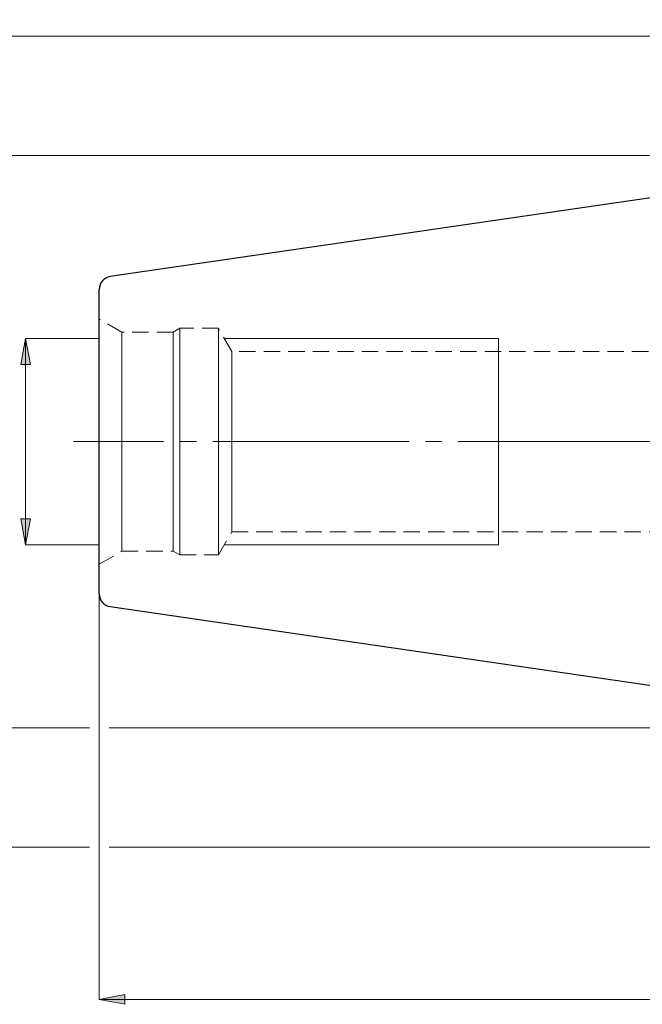
# Model space of a CAD drawing. Extents: x 13 to 827, y 18 to 576.
# Drawn here: x 166 to 303, y 218 to 434 of the extents above; entities that cross this region are included whole.
import ezdxf

# ---------------------------------------------------------------- set-up
doc = ezdxf.new("R2010")
doc.units = 0
doc.header["$MEASUREMENT"] = 0
for name, pattern in [('AI-Linetype-0', [54, 43.200001, -3.6, 3.6, -3.6]), ('AI-Linetype-221', [5.4, 3.6, -1.8]), ('AI-Linetype-222', [5.4, 3.6, -1.8]), ('AI-Linetype-229', [5.4, 3.6, -1.8]), ('AI-Linetype-230', [5.4, 3.6, -1.8]), ('AI-Linetype-231', [5.4, 3.6, -1.8]), ('AI-Linetype-232', [5.4, 3.6, -1.8]), ('AI-Linetype-233', [5.4, 3.6, -1.8]), ('AI-Linetype-234', [5.4, 3.6, -1.8]), ('AI-Linetype-235', [5.4, 3.6, -1.8]), ('AI-Linetype-236', [5.4, 3.6, -1.8]), ('AI-Linetype-241', [5.4, 3.6, -1.8]), ('AI-Linetype-242', [5.4, 3.6, -1.8]), ('AI-Linetype-49', [5.4, 3.6, -1.8]), ('AI-Linetype-50', [5.4, 3.6, -1.8]), ('AI-Linetype-60', [5.4, 3.6, -1.8]), ('AI-Linetype-61', [5.4, 3.6, -1.8]), ('AI-Linetype-62', [5.4, 3.6, -1.8]), ('AI-Linetype-63', [5.4, 3.6, -1.8])]:
    doc.linetypes.add(name, pattern=pattern)
doc.layers.add('Ebene 1', color=7, linetype='Continuous', lineweight=0)

msp = doc.modelspace()

# ---------------------------------------------------------------- hatches: boundary and pattern name
at = {"layer": 'Ebene 1', "true_color": 0x400040, "transparency": 33554687}
h = msp.add_hatch(color=208, dxfattribs=at)
h.dxf.hatch_style = 2
edge = h.paths.add_edge_path()
edge.add_spline(control_points=[(519.53, 402.41), (519.53, 402.41), (519.69, 408.17), (519.69, 408.17), (519.69, 408.17), (521.77, 407.72), (521.77, 407.72)], knot_values=[0, 0, 0, 0, 1, 1, 1, 2, 2, 2, 2], degree=3, periodic=0)
edge.add_line((521.77, 407.72), (519.53, 402.41))
edge = h.paths.add_edge_path()
edge.add_spline(control_points=[(518.41, 389.63), (518.41, 389.63), (519.69, 384.01), (519.69, 384.01), (519.69, 384.01), (517.57, 383.93), (517.57, 383.93)], knot_values=[0, 0, 0, 0, 1, 1, 1, 2, 2, 2, 2], degree=3, periodic=0)
edge.add_line((517.57, 383.93), (518.41, 389.63))
edge = h.paths.add_edge_path()
edge.add_spline(control_points=[(369.01, 468.62), (369.01, 468.62), (374.68, 469.68), (374.68, 469.68), (374.68, 469.68), (374.68, 467.56), (374.68, 467.56)], knot_values=[0, 0, 0, 0, 1, 1, 1, 2, 2, 2, 2], degree=3, periodic=0)
edge.add_line((374.68, 467.56), (369.01, 468.62))
edge = h.paths.add_edge_path()
edge.add_spline(control_points=[(624.13, 468.62), (624.13, 468.62), (618.46, 467.56), (618.46, 467.56), (618.46, 467.56), (618.46, 469.68), (618.46, 469.68)], knot_values=[0, 0, 0, 0, 1, 1, 1, 2, 2, 2, 2], degree=3, periodic=0)
edge.add_line((618.46, 469.68), (624.13, 468.62))
edge = h.paths.add_edge_path()
edge.add_spline(control_points=[(490.9, 240.78), (490.9, 240.78), (496.57, 241.84), (496.57, 241.84), (496.57, 241.84), (496.57, 239.71), (496.57, 239.71)], knot_values=[0, 0, 0, 0, 1, 1, 1, 2, 2, 2, 2], degree=3, periodic=0)
edge.add_line((496.57, 239.71), (490.9, 240.78))
edge = h.paths.add_edge_path()
edge.add_spline(control_points=[(624.13, 240.78), (624.13, 240.78), (618.46, 239.71), (618.46, 239.71), (618.46, 239.71), (618.46, 241.84), (618.46, 241.84)], knot_values=[0, 0, 0, 0, 1, 1, 1, 2, 2, 2, 2], degree=3, periodic=0)
edge.add_line((618.46, 241.84), (624.13, 240.78))
edge = h.paths.add_edge_path()
edge.add_spline(control_points=[(183.63, 218.68), (183.63, 218.68), (189.3, 219.75), (189.3, 219.75), (189.3, 219.75), (189.3, 217.62), (189.3, 217.62)], knot_values=[0, 0, 0, 0, 1, 1, 1, 2, 2, 2, 2], degree=3, periodic=0)
edge.add_line((189.3, 217.62), (183.63, 218.68))
edge = h.paths.add_edge_path()
edge.add_spline(control_points=[(624.13, 218.68), (624.13, 218.68), (618.46, 217.62), (618.46, 217.62), (618.46, 217.62), (618.46, 219.75), (618.46, 219.75)], knot_values=[0, 0, 0, 0, 1, 1, 1, 2, 2, 2, 2], degree=3, periodic=0)
edge.add_line((618.46, 219.75), (624.13, 218.68))
h = msp.add_hatch(color=208, dxfattribs=at)
h.dxf.hatch_style = 2
edge = h.paths.add_edge_path()
edge.add_spline(control_points=[(167.44, 318.77), (167.44, 318.77), (166.38, 324.44), (166.38, 324.44), (166.38, 324.44), (168.51, 324.44), (168.51, 324.44)], knot_values=[0, 0, 0, 0, 1, 1, 1, 2, 2, 2, 2], degree=3, periodic=0)
edge.add_line((168.51, 324.44), (167.44, 318.77))
edge = h.paths.add_edge_path()
edge.add_spline(control_points=[(167.44, 364.12), (167.44, 364.12), (168.51, 358.45), (168.51, 358.45), (168.51, 358.45), (166.38, 358.45), (166.38, 358.45)], knot_values=[0, 0, 0, 0, 1, 1, 1, 2, 2, 2, 2], degree=3, periodic=0)
edge.add_line((166.38, 358.45), (167.44, 364.12))
edge = h.paths.add_edge_path()
edge.add_spline(control_points=[(703.5, 270.79), (703.5, 270.79), (702.44, 276.46), (702.44, 276.46), (702.44, 276.46), (704.57, 276.46), (704.57, 276.46)], knot_values=[0, 0, 0, 0, 1, 1, 1, 2, 2, 2, 2], degree=3, periodic=0)
edge.add_line((704.57, 276.46), (703.5, 270.79))
edge = h.paths.add_edge_path()
edge.add_spline(control_points=[(703.5, 412.07), (703.5, 412.07), (704.57, 406.4), (704.57, 406.4), (704.57, 406.4), (702.44, 406.4), (702.44, 406.4)], knot_values=[0, 0, 0, 0, 1, 1, 1, 2, 2, 2, 2], degree=3, periodic=0)
edge.add_line((702.44, 406.4), (703.5, 412.07))

# ---------------------------------------------------------------- linework, layer by layer
at = {"layer": 'Ebene 1', "color": 18, "linetype": 'AI-Linetype-222', "lineweight": 18, "true_color": 0x000000}
msp.add_line((188.59, 365.55), (183.63, 368.42), dxfattribs=at)
at = {"layer": 'Ebene 1', "color": 18, "linetype": 'AI-Linetype-229', "lineweight": 18, "true_color": 0x000000}
msp.add_line((201.35, 366.39), (199.9, 365.55), dxfattribs=at)
at = {"layer": 'Ebene 1', "color": 18, "linetype": 'AI-Linetype-232', "lineweight": 18, "true_color": 0x000000}
msp.add_line((209.85, 366.39), (201.35, 366.39), dxfattribs=at)
at = {"layer": 'Ebene 1', "color": 18, "linetype": 'AI-Linetype-234', "lineweight": 18, "true_color": 0x000000}
msp.add_line((212.79, 361.29), (209.85, 366.39), dxfattribs=at)
at = {"layer": 'Ebene 1', "color": 18, "linetype": 'AI-Linetype-236', "lineweight": 18, "true_color": 0x000000}
msp.add_line((199.9, 365.55), (188.59, 365.55), dxfattribs=at)
at = {"layer": 'Ebene 1', "color": 18, "linetype": 'AI-Linetype-242', "lineweight": 18, "true_color": 0x000000}
msp.add_line((396.23, 361.29), (212.8, 361.29), dxfattribs=at)
at = {"layer": 'Ebene 1', "color": 208, "linetype": 'AI-Linetype-0', "lineweight": 18, "true_color": 0x400040}
msp.add_line((629.8, 341.44), (177.96, 341.44), dxfattribs=at)
at = {"layer": 'Ebene 1', "color": 18, "linetype": 'AI-Linetype-233', "lineweight": 18, "true_color": 0x000000}
msp.add_line((209.85, 316.5), (212.8, 321.6), dxfattribs=at)
at = {"layer": 'Ebene 1', "color": 18, "linetype": 'AI-Linetype-241', "lineweight": 18, "true_color": 0x000000}
msp.add_line((212.79, 321.6), (396.23, 321.6), dxfattribs=at)
at = {"layer": 'Ebene 1', "color": 18, "linetype": 'AI-Linetype-221', "lineweight": 18, "true_color": 0x000000}
msp.add_line((183.63, 314.47), (188.59, 317.34), dxfattribs=at)
at = {"layer": 'Ebene 1', "color": 18, "linetype": 'AI-Linetype-235', "lineweight": 18, "true_color": 0x000000}
msp.add_line((188.59, 317.34), (199.9, 317.34), dxfattribs=at)
at = {"layer": 'Ebene 1', "color": 18, "linetype": 'AI-Linetype-230', "lineweight": 18, "true_color": 0x000000}
msp.add_line((199.9, 317.34), (201.34, 316.5), dxfattribs=at)
at = {"layer": 'Ebene 1', "color": 18, "linetype": 'AI-Linetype-231', "lineweight": 18, "true_color": 0x000000}
msp.add_line((201.35, 316.5), (209.85, 316.5), dxfattribs=at)
at = {"layer": 'Ebene 1', "color": 18, "linetype": 'AI-Linetype-50', "lineweight": 18, "true_color": 0x000000}
msp.add_lwpolyline([(183.63, 341.44), (183.63, 344.52), (183.63, 347.55), (183.63, 350.51), (183.63, 353.35), (183.63, 356.03), (183.63, 358.52), (183.63, 360.79), (183.63, 362.8), (183.63, 364.54), (183.63, 365.98), (183.63, 367.1), (183.63, 367.88), (183.63, 368.32), (183.63, 368.41), (183.63, 368.14), (183.63, 367.53), (183.63, 366.58), (183.63, 365.3), (183.63, 363.71), (183.63, 361.83), (183.63, 359.68), (183.63, 357.3), (183.63, 354.71), (183.63, 351.94), (183.63, 349.04), (183.63, 346.04), (183.63, 342.98), (183.63, 339.9), (183.63, 336.85), (183.63, 333.85), (183.63, 330.94), (183.63, 328.18), (183.63, 325.59), (183.63, 323.21), (183.63, 321.06), (183.63, 319.18), (183.63, 317.59), (183.63, 316.31), (183.63, 315.36), (183.63, 314.75), (183.63, 314.48), (183.63, 314.57), (183.63, 315.01), (183.63, 315.79), (183.63, 316.91), (183.63, 318.35), (183.63, 320.08), (183.63, 322.1), (183.63, 324.37), (183.63, 326.86), (183.63, 329.54), (183.63, 332.38), (183.63, 335.34), (183.63, 338.37), (183.63, 341.44)], dxfattribs=at)
at = {"layer": 'Ebene 1', "color": 18, "linetype": 'AI-Linetype-60', "lineweight": 18, "true_color": 0x000000}
msp.add_lwpolyline([(201.35, 338.49), (201.35, 341.44), (201.35, 344.4), (201.35, 347.3), (201.35, 350.13), (201.35, 352.84), (201.35, 355.38), (201.35, 357.73), (201.35, 359.85), (201.35, 361.71), (201.35, 363.29), (201.35, 364.56), (201.35, 365.51), (201.35, 366.12), (201.35, 366.38), (201.35, 366.39), (201.35, 366.29), (201.35, 365.85), (201.35, 365.08), (201.35, 363.96), (201.35, 362.54), (201.35, 360.82), (201.35, 358.82), (201.35, 356.58), (201.35, 354.13), (201.35, 351.5), (201.35, 348.73), (201.35, 345.86), (201.35, 342.92), (201.35, 339.97), (201.35, 337.03), (201.35, 334.16), (201.35, 331.39), (201.35, 328.76), (201.35, 326.31), (201.35, 324.07), (201.35, 322.07), (201.35, 320.35), (201.35, 318.92), (201.35, 317.81), (201.35, 317.03), (201.35, 316.6), (201.35, 316.5), (201.35, 316.51), (201.35, 316.77), (201.35, 317.38), (201.35, 318.33), (201.35, 319.6), (201.35, 321.18), (201.35, 323.04), (201.35, 325.16), (201.35, 327.51), (201.35, 330.05), (201.35, 332.76), (201.35, 335.59), (201.35, 338.49)], dxfattribs=at)
at = {"layer": 'Ebene 1', "color": 18, "linetype": 'AI-Linetype-62', "lineweight": 18, "true_color": 0x000000}
msp.add_lwpolyline([(209.85, 338.49), (209.85, 341.44), (209.85, 344.4), (209.85, 347.3), (209.85, 350.13), (209.85, 352.84), (209.85, 355.38), (209.85, 357.73), (209.85, 359.85), (209.85, 361.71), (209.85, 363.29), (209.85, 364.56), (209.85, 365.51), (209.85, 366.12), (209.85, 366.38), (209.85, 366.39), (209.85, 366.29), (209.85, 365.85), (209.85, 365.08), (209.85, 363.96), (209.85, 362.54), (209.85, 360.82), (209.85, 358.82), (209.85, 356.58), (209.85, 354.13), (209.85, 351.5), (209.85, 348.73), (209.85, 345.86), (209.85, 342.92), (209.85, 339.97), (209.85, 337.03), (209.85, 334.16), (209.85, 331.39), (209.85, 328.76), (209.85, 326.31), (209.85, 324.07), (209.85, 322.07), (209.85, 320.35), (209.85, 318.92), (209.85, 317.81), (209.85, 317.03), (209.85, 316.6), (209.85, 316.5), (209.85, 316.51), (209.85, 316.77), (209.85, 317.38), (209.85, 318.33), (209.85, 319.6), (209.85, 321.18), (209.85, 323.04), (209.85, 325.16), (209.85, 327.51), (209.85, 330.05), (209.85, 332.76), (209.85, 335.59), (209.85, 338.49)], dxfattribs=at)
at = {"layer": 'Ebene 1', "color": 18, "linetype": 'AI-Linetype-49', "lineweight": 18, "true_color": 0x000000}
msp.add_lwpolyline([(188.59, 338.54), (188.59, 341.44), (188.59, 344.35), (188.59, 347.21), (188.59, 349.99), (188.59, 352.65), (188.59, 355.14), (188.59, 357.43), (188.59, 359.49), (188.59, 361.29), (188.59, 362.79), (188.59, 363.99), (188.59, 364.85), (188.59, 365.38), (188.59, 365.55), (188.59, 365.38), (188.59, 364.85), (188.59, 363.99), (188.59, 362.79), (188.59, 361.29), (188.59, 359.49), (188.59, 357.43), (188.59, 355.14), (188.59, 352.65), (188.59, 349.99), (188.59, 347.21), (188.59, 344.35), (188.59, 341.44), (188.59, 338.54), (188.59, 335.67), (188.59, 332.9), (188.59, 330.24), (188.59, 327.75), (188.59, 325.46), (188.59, 323.4), (188.59, 321.6), (188.59, 320.1), (188.59, 318.9), (188.59, 318.04), (188.59, 317.51), (188.59, 317.34), (188.59, 317.51), (188.59, 318.04), (188.59, 318.9), (188.59, 320.1), (188.59, 321.6), (188.59, 323.4), (188.59, 325.46), (188.59, 327.75), (188.59, 330.24), (188.59, 332.9), (188.59, 335.67), (188.59, 338.54)], dxfattribs=at)
at = {"layer": 'Ebene 1', "color": 18, "linetype": 'AI-Linetype-61', "lineweight": 18, "true_color": 0x000000}
msp.add_lwpolyline([(199.9, 338.54), (199.9, 341.44), (199.9, 344.35), (199.9, 347.21), (199.9, 349.99), (199.9, 352.65), (199.9, 355.14), (199.9, 357.43), (199.9, 359.49), (199.9, 361.29), (199.9, 362.79), (199.9, 363.99), (199.9, 364.85), (199.9, 365.38), (199.9, 365.55), (199.9, 365.38), (199.9, 364.85), (199.9, 363.99), (199.9, 362.79), (199.9, 361.29), (199.9, 359.49), (199.9, 357.43), (199.9, 355.14), (199.9, 352.65), (199.9, 349.99), (199.9, 347.21), (199.9, 344.35), (199.9, 341.44), (199.9, 338.54), (199.9, 335.67), (199.9, 332.9), (199.9, 330.24), (199.9, 327.75), (199.9, 325.46), (199.9, 323.4), (199.9, 321.6), (199.9, 320.1), (199.9, 318.9), (199.9, 318.04), (199.9, 317.51), (199.9, 317.34), (199.9, 317.51), (199.9, 318.04), (199.9, 318.9), (199.9, 320.1), (199.9, 321.6), (199.9, 323.4), (199.9, 325.46), (199.9, 327.75), (199.9, 330.24), (199.9, 332.9), (199.9, 335.67), (199.9, 338.54)], dxfattribs=at)
at = {"layer": 'Ebene 1', "color": 18, "linetype": 'AI-Linetype-63', "lineweight": 18, "true_color": 0x000000}
msp.add_lwpolyline([(212.79, 338.8), (212.79, 341.44), (212.79, 344.09), (212.79, 346.69), (212.79, 349.19), (212.79, 351.56), (212.79, 353.74), (212.79, 355.71), (212.79, 357.42), (212.79, 358.85), (212.79, 359.96), (212.79, 360.75), (212.79, 361.19), (212.79, 361.29), (212.79, 361.28), (212.79, 361.01), (212.79, 360.4), (212.79, 359.44), (212.79, 358.17), (212.79, 356.6), (212.79, 354.75), (212.79, 352.67), (212.79, 350.39), (212.79, 347.95), (212.79, 345.4), (212.79, 342.77), (212.79, 340.12), (212.79, 337.49), (212.79, 334.94), (212.79, 332.5), (212.79, 330.21), (212.79, 328.13), (212.79, 326.29), (212.79, 324.72), (212.79, 323.45), (212.79, 322.49), (212.79, 321.88), (212.79, 321.61), (212.79, 321.6), (212.79, 321.7), (212.79, 322.14), (212.79, 322.93), (212.79, 324.04), (212.79, 325.47), (212.79, 327.18), (212.79, 329.15), (212.79, 331.33), (212.79, 333.7), (212.79, 336.2), (212.79, 338.8)], dxfattribs=at)
at = {"layer": 'Ebene 1', "color": 208, "lineweight": 18, "true_color": 0x400040}
for points in [[(366.85, 430.66), (366.85, 430.66), (123.77, 430.66), (123.77, 430.66)], [(369.01, 404.44), (369.01, 404.44), (146.93, 404.44), (146.93, 404.44)], [(183.63, 364.12), (183.63, 364.12), (167.44, 364.12), (167.44, 364.12)], [(167.44, 318.77), (167.44, 318.77), (167.44, 364.12), (167.44, 364.12)], [(183.63, 318.77), (183.63, 318.77), (167.44, 318.77), (167.44, 318.77)], [(183.63, 307.93), (183.63, 307.93), (183.63, 218.68), (183.63, 218.68)], [(181.47, 278.44), (181.47, 278.44), (146.93, 278.44), (146.93, 278.44)], [(369.01, 278.44), (369.01, 278.44), (185.79, 278.44), (185.79, 278.44)], [(181.47, 252.22), (181.47, 252.22), (123.77, 252.22), (123.77, 252.22)], [(436.69, 252.22), (436.69, 252.22), (185.79, 252.22), (185.79, 252.22)], [(183.63, 218.68), (183.63, 218.68), (624.13, 218.68), (624.13, 218.68)]]:
    msp.add_open_spline(points, degree=3, dxfattribs=at)
at = {"layer": 'Ebene 1', "color": 18, "lineweight": 25, "true_color": 0x000000}
for points in [[(369.01, 404.44), (369.01, 404.44), (186.05, 377.76), (186.05, 377.76)], [(186.05, 305.13), (186.05, 305.13), (369.01, 278.44), (369.01, 278.44)]]:
    msp.add_open_spline(points, degree=3, dxfattribs=at)
for points, knots in [([(186.05, 377.76), (186.05, 377.76), (185.56, 377.64), (185.56, 377.64), (185.56, 377.64), (185.1, 377.44), (185.1, 377.44), (185.1, 377.44), (184.68, 377.16), (184.68, 377.16), (184.68, 377.16), (184.32, 376.81), (184.32, 376.81), (184.32, 376.81), (184.02, 376.4), (184.02, 376.4), (184.02, 376.4), (183.81, 375.94), (183.81, 375.94), (183.81, 375.94), (183.67, 375.46), (183.67, 375.46), (183.67, 375.46), (183.63, 374.96), (183.63, 374.96)], [0, 0, 0, 0, 1, 1, 1, 2, 2, 2, 3, 3, 3, 4, 4, 4, 5, 5, 5, 6, 6, 6, 7, 7, 7, 8, 8, 8, 8]), ([(183.63, 307.93), (183.63, 307.93), (183.63, 308.03), (183.63, 308.03), (183.63, 308.03), (183.63, 308.48), (183.63, 308.48), (183.63, 308.48), (183.63, 309.27), (183.63, 309.27), (183.63, 309.27), (183.63, 310.4), (183.63, 310.4), (183.63, 310.4), (183.63, 311.86), (183.63, 311.86), (183.63, 311.86), (183.63, 313.64), (183.63, 313.64), (183.63, 313.64), (183.63, 315.71), (183.63, 315.71), (183.63, 315.71), (183.63, 318.06), (183.63, 318.06), (183.63, 318.06), (183.63, 320.65), (183.63, 320.65), (183.63, 320.65), (183.63, 323.46), (183.63, 323.46), (183.63, 323.46), (183.63, 326.46), (183.63, 326.46), (183.63, 326.46), (183.63, 329.62), (183.63, 329.62), (183.63, 329.62), (183.63, 332.91), (183.63, 332.91), (183.63, 332.91), (183.63, 336.29), (183.63, 336.29), (183.63, 336.29), (183.63, 339.72), (183.63, 339.72), (183.63, 339.72), (183.63, 343.17), (183.63, 343.17), (183.63, 343.17), (183.63, 346.6), (183.63, 346.6), (183.63, 346.6), (183.63, 349.98), (183.63, 349.98), (183.63, 349.98), (183.63, 353.27), (183.63, 353.27), (183.63, 353.27), (183.63, 356.43), (183.63, 356.43), (183.63, 356.43), (183.63, 359.43), (183.63, 359.43), (183.63, 359.43), (183.63, 362.24), (183.63, 362.24), (183.63, 362.24), (183.63, 364.83), (183.63, 364.83), (183.63, 364.83), (183.63, 367.18), (183.63, 367.18), (183.63, 367.18), (183.63, 369.25), (183.63, 369.25), (183.63, 369.25), (183.63, 371.02), (183.63, 371.02), (183.63, 371.02), (183.63, 372.49), (183.63, 372.49), (183.63, 372.49), (183.63, 373.62), (183.63, 373.62), (183.63, 373.62), (183.63, 374.41), (183.63, 374.41), (183.63, 374.41), (183.63, 374.86), (183.63, 374.86), (183.63, 374.86), (183.63, 374.96), (183.63, 374.96)], [0, 0, 0, 0, 1, 1, 1, 2, 2, 2, 3, 3, 3, 4, 4, 4, 5, 5, 5, 6, 6, 6, 7, 7, 7, 8, 8, 8, 9, 9, 9, 10, 10, 10, 11, 11, 11, 12, 12, 12, 13, 13, 13, 14, 14, 14, 15, 15, 15, 16, 16, 16, 17, 17, 17, 18, 18, 18, 19, 19, 19, 20, 20, 20, 21, 21, 21, 22, 22, 22, 23, 23, 23, 24, 24, 24, 25, 25, 25, 26, 26, 26, 27, 27, 27, 28, 28, 28, 29, 29, 29, 30, 30, 30, 31, 31, 31, 31]), ([(183.63, 307.93), (183.63, 307.93), (183.67, 307.43), (183.67, 307.43), (183.67, 307.43), (183.81, 306.94), (183.81, 306.94), (183.81, 306.94), (184.02, 306.49), (184.02, 306.49), (184.02, 306.49), (184.32, 306.08), (184.32, 306.08), (184.32, 306.08), (184.68, 305.73), (184.68, 305.73), (184.68, 305.73), (185.1, 305.45), (185.1, 305.45), (185.1, 305.45), (185.56, 305.25), (185.56, 305.25), (185.56, 305.25), (186.05, 305.13), (186.05, 305.13)], [0, 0, 0, 0, 1, 1, 1, 2, 2, 2, 3, 3, 3, 4, 4, 4, 5, 5, 5, 6, 6, 6, 7, 7, 7, 8, 8, 8, 8])]:
    msp.add_open_spline(points, degree=3, knots=knots, dxfattribs=at)
at = {"layer": 'Ebene 1', "color": 208, "lineweight": 18, "true_color": 0x400040}
for points in [[(167.44, 364.12), (167.44, 364.12), (168.51, 358.45), (168.51, 358.45), (168.51, 358.45), (166.38, 358.45), (166.38, 358.45), (166.38, 358.45), (167.44, 364.12), (167.44, 364.12)], [(167.44, 318.77), (167.44, 318.77), (166.38, 324.44), (166.38, 324.44), (166.38, 324.44), (168.51, 324.44), (168.51, 324.44), (168.51, 324.44), (167.44, 318.77), (167.44, 318.77)], [(183.63, 218.68), (183.63, 218.68), (189.3, 219.75), (189.3, 219.75), (189.3, 219.75), (189.3, 217.62), (189.3, 217.62), (189.3, 217.62), (183.63, 218.68), (183.63, 218.68)]]:
    msp.add_open_spline(points, degree=3, knots=[0, 0, 0, 0, 1, 1, 1, 2, 2, 2, 3, 3, 3, 3], dxfattribs=at)
at = {"layer": 'Ebene 1'}
for points in [[(167.44, 364.12), (167.44, 364.12), (168.51, 358.45), (168.51, 358.45), (168.51, 358.45), (166.38, 358.45), (166.38, 358.45)], [(167.44, 318.77), (167.44, 318.77), (166.38, 324.44), (166.38, 324.44), (166.38, 324.44), (168.51, 324.44), (168.51, 324.44)], [(183.63, 218.68), (183.63, 218.68), (189.3, 219.75), (189.3, 219.75), (189.3, 219.75), (189.3, 217.62), (189.3, 217.62)]]:
    msp.add_open_spline(points, degree=3, knots=[0, 0, 0, 0, 1, 1, 1, 2, 2, 2, 2], dxfattribs=at)
at = {"layer": 'Ebene 1', "color": 18, "lineweight": 18, "true_color": 0x000000}
for points in [[(271.5, 364.12), (271.5, 364.12), (211.16, 364.12), (211.16, 364.12)], [(271.5, 341.44), (271.5, 341.44), (271.5, 337.98), (271.5, 337.98)], [(211.16, 318.77), (211.16, 318.77), (271.5, 318.77), (271.5, 318.77)]]:
    msp.add_open_spline(points, degree=3, dxfattribs=at)
for points, knots in [([(271.5, 364.12), (271.5, 364.12), (271.5, 364.1), (271.5, 364.1), (271.5, 364.1), (271.5, 363.71), (271.5, 363.71), (271.5, 363.71), (271.5, 362.79), (271.5, 362.79), (271.5, 362.79), (271.5, 361.37), (271.5, 361.37), (271.5, 361.37), (271.5, 359.48), (271.5, 359.48), (271.5, 359.48), (271.5, 357.17), (271.5, 357.17), (271.5, 357.17), (271.5, 354.49), (271.5, 354.49), (271.5, 354.49), (271.5, 351.51), (271.5, 351.51), (271.5, 351.51), (271.5, 348.29), (271.5, 348.29), (271.5, 348.29), (271.5, 344.91), (271.5, 344.91), (271.5, 344.91), (271.5, 341.44), (271.5, 341.44)], [0, 0, 0, 0, 1, 1, 1, 2, 2, 2, 3, 3, 3, 4, 4, 4, 5, 5, 5, 6, 6, 6, 7, 7, 7, 8, 8, 8, 9, 9, 9, 10, 10, 10, 11, 11, 11, 11]), ([(271.5, 337.98), (271.5, 337.98), (271.5, 334.6), (271.5, 334.6), (271.5, 334.6), (271.5, 331.38), (271.5, 331.38), (271.5, 331.38), (271.5, 328.4), (271.5, 328.4), (271.5, 328.4), (271.5, 325.72), (271.5, 325.72), (271.5, 325.72), (271.5, 323.41), (271.5, 323.41), (271.5, 323.41), (271.5, 321.52), (271.5, 321.52), (271.5, 321.52), (271.5, 320.1), (271.5, 320.1), (271.5, 320.1), (271.5, 319.18), (271.5, 319.18), (271.5, 319.18), (271.5, 318.78), (271.5, 318.78), (271.5, 318.78), (271.5, 318.77), (271.5, 318.77)], [0, 0, 0, 0, 1, 1, 1, 2, 2, 2, 3, 3, 3, 4, 4, 4, 5, 5, 5, 6, 6, 6, 7, 7, 7, 8, 8, 8, 9, 9, 9, 10, 10, 10, 10])]:
    msp.add_open_spline(points, degree=3, knots=knots, dxfattribs=at)

doc.saveas('drawing.dxf')
